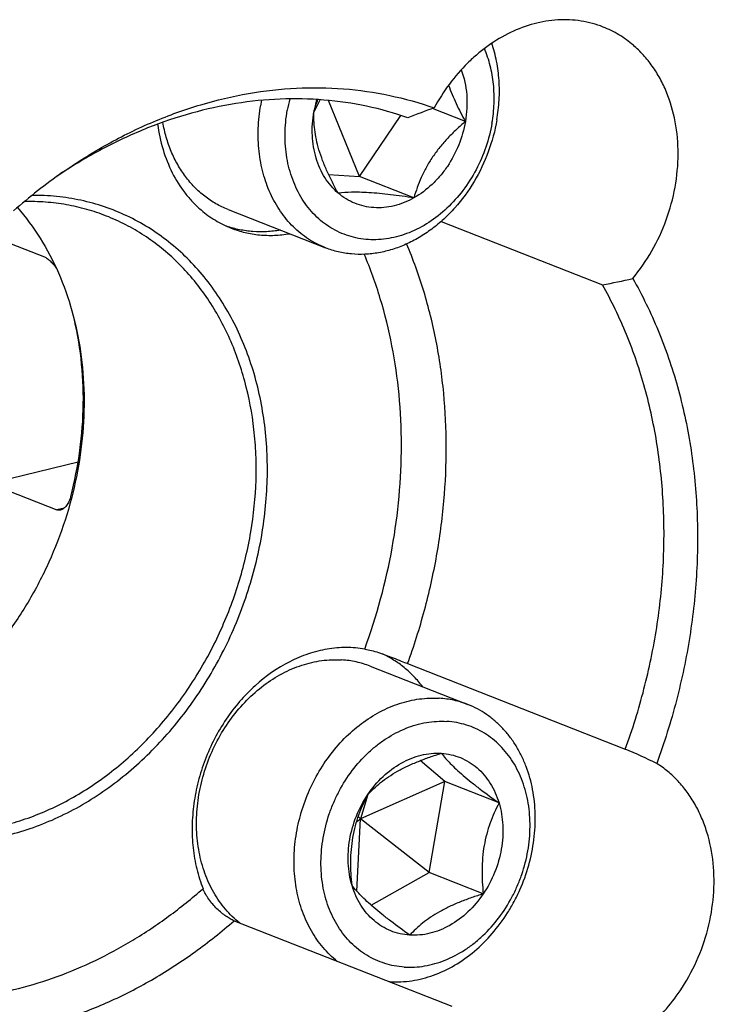
# Model space of a CAD drawing. Units: millimetres. Extents: x 0 to 841, y 0 to 594.
# Drawn here: x 143 to 186, y 159 to 220 of the extents above; entities that cross this region are included whole.
import ezdxf

# ---------------------------------------------------------------- set-up
doc = ezdxf.new("R2010")
doc.units = ezdxf.units.MM
doc.header["$LTSCALE"] = 46.255
doc.layers.add('607078955-000_CL', color=7, linetype='CONTINUOUS')
doc.layers.add('DIN912-M12X45-12_9_CL', color=7, linetype='CONTINUOUS')

msp = doc.modelspace()

# ---------------------------------------------------------------- linework, layer by layer
at = {"layer": '607078955-000_CL', "color": 7, "linetype": 'CONTINUOUS'}
for p, q in [((168.8026, 207.5088), (178.7821, 203.5874)), ((140.3481, 206.8454), (144.2608, 205.3079)), ((146.3414, 192.6149), (141.1057, 191.3337)), ((141.1205, 191.1947), (145.0332, 189.6572)), ((166.7291, 180.1493), (180.2001, 174.8559)), ((155.9936, 164.2418), (169.4646, 158.9484))]:
    msp.add_line(p, q, dxfattribs=at)
at = {"layer": '607078955-000_CL', "color": 9, "linetype": 'CONTINUOUS'}
msp.add_line((145.4714, 189.7644), (145.0332, 189.6572), dxfattribs=at)
at = {"layer": '607078955-000_CL', "color": 7, "linetype": 'CONTINUOUS'}
for centre, radius, start, end in [((182.6123, 173.9916), 42.9666, 109.352071, 111.662732), ((165.2072, 182.2057), 34.5857, 124.967916, 131.366935), ((162.7009, 184.1935), 31.5212, 123.305669, 124.123849), ((173.0178, 236.2013), 33.1194, 280.023247, 283.340501), ((167.4403, 144.1353), 33.2651, 63.774794, 67.444509)]:
    msp.add_arc(centre, radius, start, end, dxfattribs=at)
for points, knots in [([(178.833, 219.5364), (178.613, 219.6228), (178.162, 219.7717), (177.4629, 219.9195), (176.7458, 219.9908), (176.0166, 219.9851), (175.281, 219.9026), (174.2907, 219.6894), (173.0644, 219.2296), (171.919, 218.5467), (171.0556, 217.8762), (170.2214, 217.1142), (169.2765, 216.0238), (168.6526, 215.0443), (168.3744, 214.5306)], [0, 0, 0, 0, 0.0560629, 0.112372, 0.1691627, 0.2266495, 0.285018, 0.3444186, 0.4665869, 0.593701, 0.659118, 0.725639, 0.8614276, 1, 1, 1, 1]), ([(180.6965, 218.4097), (180.4189, 218.6483), (179.8267, 219.0789), (179.1703, 219.4039), (178.833, 219.5364)], [0, 0, 0, 0, 0.5025323, 1, 1, 1, 1]), ([(180.6597, 203.9756), (181.1024, 204.5086), (181.8988, 205.6643), (182.7829, 207.5749), (183.3346, 209.6023), (183.5288, 211.6589), (183.3565, 213.6557), (182.9053, 215.2178), (182.3683, 216.3475), (181.8894, 217.1178), (181.3353, 217.8115), (180.916, 218.2211), (180.6965, 218.4097)], [0, 0, 0, 0, 0.1311465, 0.2640806, 0.3967001, 0.5269439, 0.6530705, 0.7739301, 0.8323373, 0.8893939, 0.9452199, 1, 1, 1, 1]), ([(145.3856, 210.5478), (146.2765, 211.1695), (148.0998, 212.3129), (150.9636, 213.7175), (153.8947, 214.7766), (156.8599, 215.4776), (159.826, 215.8119), (162.7595, 215.7749), (165.6261, 215.3667), (167.4756, 214.8483), (168.3744, 214.5306)], [0, 0, 0, 0, 0.1345384, 0.2659581, 0.394276, 0.5196546, 0.6424044, 0.7629777, 0.8819517, 1, 1, 1, 1]), ([(166.7515, 213.9236), (165.9166, 214.2137), (164.2013, 214.6893), (161.5462, 215.0744), (158.8304, 215.1292), (156.0831, 214.8537), (153.3328, 214.2512), (150.6081, 213.3286), (147.9373, 212.096), (146.2292, 211.0872), (145.3924, 210.5375)], [0, 0, 0, 0, 0.1183897, 0.2376715, 0.3584692, 0.4813226, 0.606662, 0.7347933, 0.8658911, 1, 1, 1, 1]), ([(151.2661, 213.5262), (151.3351, 212.9959), (151.5513, 211.9631), (152.1198, 210.5186), (152.7867, 209.4495), (153.4204, 208.7073), (153.7677, 208.3756), (153.9481, 208.2206)], [0, 0, 0, 0, 0.2641954, 0.5185543, 0.7632483, 0.8825146, 1, 1, 1, 1]), ([(142.0225, 169.5556), (142.5475, 169.684), (143.5958, 169.9981), (145.1302, 170.6258), (146.6299, 171.4094), (148.5828, 172.6637), (150.3969, 174.1945), (152.0347, 175.95), (153.5698, 177.8765), (155.2238, 180.5246), (156.4764, 183.3991), (157.2197, 185.7936), (157.7792, 188.2144), (158.1332, 191.2629), (157.99, 194.8659), (157.3915, 197.7433), (156.6313, 199.8898), (155.9348, 201.3944), (155.1123, 202.7958), (154.1706, 204.0822), (153.1175, 205.2425), (151.9618, 206.2666), (150.7132, 207.1457), (149.3825, 207.8721), (147.981, 208.4394), (146.5209, 208.8428), (145.0148, 209.0789), (143.9951, 209.1231), (143.4832, 209.1176)], [0, 0, 0, 0, 0.0296624, 0.0599387, 0.0908477, 0.1223863, 0.1871836, 0.2203975, 0.2540444, 0.3222434, 0.3910638, 0.4254712, 0.4597228, 0.5273172, 0.593188, 0.656814, 0.6877239, 0.7180012, 0.7476645, 0.776755, 0.8053362, 0.8334927, 0.8613274, 0.888958, 0.9165117, 0.9441192, 0.9719087, 1, 1, 1, 1]), ([(142.5866, 208.368), (143.1029, 207.777), (144.0542, 206.4892), (145.1867, 204.3324), (146.0251, 201.9654), (146.5537, 199.4348), (146.7634, 196.7893), (146.6508, 194.0799), (146.2184, 191.3584), (145.4749, 188.6772), (144.4345, 186.0878), (143.1174, 183.6399), (141.5486, 181.3806), (139.7581, 179.3535), (137.78, 177.5978), (135.6516, 176.1476), (133.4142, 175.0319), (131.8534, 174.5181), (131.0713, 174.3267)], [0, 0, 0, 0, 0.0561756, 0.1140606, 0.1737917, 0.2353572, 0.2986098, 0.3632878, 0.4290391, 0.4954467, 0.5620558, 0.6283999, 0.6940277, 0.7585297, 0.8215645, 0.8828847, 0.9423606, 1, 1, 1, 1]), ([(148.0921, 207.8433), (147.6938, 207.9998), (146.8795, 208.2734), (145.6198, 208.5603), (144.329, 208.7224), (143.4583, 208.7463), (143.0215, 208.7377)], [0, 0, 0, 0, 0.2478143, 0.4965221, 0.7469844, 1, 1, 1, 1]), ([(141.7195, 170.1425), (142.1767, 170.2544), (143.0896, 170.5225), (144.8931, 171.2278), (147.0834, 172.4239), (149.0934, 173.9709), (150.5889, 175.4055), (152.0154, 176.9832), (153.6082, 179.165), (154.9049, 181.5549), (155.7534, 183.5682), (156.4677, 185.6315), (157.0998, 188.2719), (157.3714, 190.954), (157.3626, 193.0749), (157.2064, 195.1335), (156.7412, 197.616), (155.9062, 199.9561), (155.0314, 201.674), (154.2846, 202.8677), (153.4464, 203.9697), (152.5224, 204.9724), (151.5188, 205.8691), (150.4422, 206.6534), (149.3003, 207.32), (148.4996, 207.6831), (148.0921, 207.8433)], [0, 0, 0, 0, 0.0292451, 0.0590288, 0.1202165, 0.1835774, 0.2160203, 0.248894, 0.3156499, 0.383327, 0.4173326, 0.4513278, 0.518922, 0.5855187, 0.6182882, 0.6506134, 0.7137085, 0.7746122, 0.8042568, 0.8333698, 0.8619886, 0.8901663, 0.9179706, 0.9454822, 0.9727924, 1, 1, 1, 1]), ([(153.9481, 208.2206), (154.2258, 207.982), (154.818, 207.5514), (155.4744, 207.2264), (155.8117, 207.0939)], [0, 0, 0, 0, 0.5025323, 1, 1, 1, 1]), ([(158.8617, 206.9695), (158.579, 206.921), (158.0123, 206.857), (157.1633, 206.8648), (156.3327, 206.9772), (155.7958, 207.1216), (155.5345, 207.2104)], [0, 0, 0, 0, 0.2554596, 0.5064926, 0.7542324, 1, 1, 1, 1]), ([(155.8117, 207.0939), (156.0914, 206.984), (156.6694, 206.8028), (157.5703, 206.6544), (158.4949, 206.6305), (159.1128, 206.697), (159.4209, 206.7499)], [0, 0, 0, 0, 0.2458414, 0.4934181, 0.7443428, 1, 1, 1, 1]), ([(144.2608, 205.3079), (144.2905, 205.2963), (144.3521, 205.2659), (144.444, 205.2068), (144.5401, 205.1323), (144.6735, 205.0123), (144.8335, 204.838), (144.9478, 204.6831), (145.0014, 204.6016)], [0, 0, 0, 0, 0.0922501, 0.198255, 0.3162178, 0.4437842, 0.7174463, 1, 1, 1, 1]), ([(180.2001, 174.8559), (180.6449, 176.0791), (181.415, 178.5616), (182.2004, 182.3598), (182.6035, 186.1737), (182.618, 189.9484), (182.2435, 193.6298), (181.4846, 197.1653), (180.352, 200.5034), (179.3438, 202.594), (178.7821, 203.5874)], [0, 0, 0, 0, 0.1317355, 0.2626091, 0.391979, 0.5192692, 0.6439986, 0.7658083, 0.8844885, 1, 1, 1, 1]), ([(180.6597, 203.9756), (181.2509, 202.9413), (182.3121, 200.7625), (183.5042, 197.2797), (184.3024, 193.5879), (184.6955, 189.7418), (184.6784, 185.7974), (184.2517, 181.8122), (183.4222, 177.8448), (182.6094, 175.2528), (182.1402, 173.9762)], [0, 0, 0, 0, 0.1154298, 0.2340555, 0.3558418, 0.4805769, 0.6078963, 0.7373095, 0.8682289, 1, 1, 1, 1]), ([(145.8856, 190.4752), (146.1306, 191.419), (146.5081, 193.3228), (146.7261, 196.1968), (146.5886, 199.0155), (146.2561, 200.8466), (146.0297, 201.7327)], [0, 0, 0, 0, 0.2572844, 0.5107089, 0.7586862, 1, 1, 1, 1]), ([(145.8856, 190.4752), (145.8594, 190.3743), (145.7914, 190.183), (145.6655, 189.9684), (145.5448, 189.8277), (145.4243, 189.7204), (145.3184, 189.6633), (145.2463, 189.6457)], [0, 0, 0, 0, 0.286945, 0.5556546, 0.6798835, 0.7957498, 1, 1, 1, 1]), ([(145.2463, 189.6457), (145.2107, 189.637), (145.1379, 189.6289), (145.0661, 189.6443), (145.0332, 189.6572)], [0, 0, 0, 0, 0.5096589, 1, 1, 1, 1]), ([(164.0779, 181.0526), (163.7001, 181.1172), (162.9229, 181.1806), (161.7444, 181.0766), (160.5661, 180.7776), (159.0059, 180.1191), (157.1852, 178.8362), (156.0148, 177.4652), (155.5033, 176.7074)], [0, 0, 0, 0, 0.1135045, 0.2295067, 0.3488171, 0.4719282, 0.7293023, 1, 1, 1, 1]), ([(164.0779, 181.0526), (164.2155, 181.029), (164.5027, 180.965), (165.0899, 180.792), (165.5327, 180.6263), (165.8286, 180.51)], [0, 0, 0, 0, 0.2281169, 0.4803433, 1, 1, 1, 1]), ([(167.6663, 178.7137), (167.4978, 178.9346), (167.1387, 179.3542), (166.5345, 179.912), (165.8759, 180.3866), (165.4034, 180.645), (165.1613, 180.7584)], [0, 0, 0, 0, 0.2553764, 0.5064385, 0.7542377, 1, 1, 1, 1]), ([(165.8286, 180.51), (165.9956, 180.4444), (166.2954, 180.3232), (166.5951, 180.2019), (166.7291, 180.1493)], [0, 0, 0, 0, 0.554918, 1, 1, 1, 1]), ([(155.5033, 176.7074), (155.2411, 176.3187), (154.76, 175.5074), (154.1809, 174.216), (153.7514, 172.8681), (153.4801, 171.4907), (153.3724, 170.1108), (153.4307, 168.7558), (153.6539, 167.4527), (153.9145, 166.6224), (154.0715, 166.2254)], [0, 0, 0, 0, 0.1280913, 0.2570313, 0.3858936, 0.5137566, 0.6397581, 0.7631498, 0.8833511, 1, 1, 1, 1]), ([(183.5838, 159.9044), (183.9751, 160.4843), (184.6596, 161.7174), (185.3592, 163.7044), (185.7106, 165.7593), (185.6977, 167.7926), (185.3779, 169.4161), (184.9401, 170.6144), (184.5308, 171.4441), (184.0417, 172.2047), (183.478, 172.8877), (182.8459, 173.4853), (182.3808, 173.8241), (182.1402, 173.9762)], [0, 0, 0, 0, 0.1341208, 0.2688585, 0.4020726, 0.531824, 0.6566551, 0.7170516, 0.7760286, 0.8336499, 0.8900457, 0.9454113, 1, 1, 1, 1]), ([(155.9936, 164.2418), (155.9123, 164.2738), (155.7406, 164.3585), (155.4807, 164.5225), (155.206, 164.7314), (154.9295, 164.9797), (154.6649, 165.261), (154.4255, 165.5671), (154.2233, 165.8883), (154.1159, 166.113), (154.0715, 166.2254)], [0, 0, 0, 0, 0.0929069, 0.2027882, 0.3262478, 0.4592102, 0.5973069, 0.7361501, 0.8715901, 1, 1, 1, 1]), ([(173.7397, 155.9127), (173.9412, 155.8335), (174.3531, 155.6954), (174.9906, 155.5513), (175.6439, 155.4712), (176.5356, 155.4501), (177.6728, 155.589), (179.0164, 156.0087), (180.315, 156.6697), (181.5349, 157.5537), (182.6452, 158.637), (183.288, 159.4661), (183.5838, 159.9044)], [0, 0, 0, 0, 0.0566496, 0.1135082, 0.1707768, 0.2286419, 0.3466674, 0.468717, 0.595291, 0.7263906, 0.8615665, 1, 1, 1, 1])]:
    msp.add_open_spline(points, degree=3, knots=knots, dxfattribs=at)
at = {"layer": '607078955-000_CL', "color": 9, "linetype": 'CONTINUOUS'}
for points, knots in [([(166.7291, 180.1493), (167.124, 181.2351), (167.8196, 183.4356), (168.5729, 186.7996), (169.0265, 190.1855), (169.1749, 193.5548), (169.0165, 196.8694), (168.5527, 200.0919), (167.7887, 203.1855), (167.0757, 205.1627), (166.6711, 206.1167)], [0, 0, 0, 0, 0.1304903, 0.260289, 0.3888886, 0.5158228, 0.6406842, 0.7631416, 0.8829569, 1, 1, 1, 1]), ([(164.0779, 181.0526), (164.8215, 183.0866), (165.9548, 187.2511), (166.4458, 192.5903), (166.2497, 196.7771), (165.8157, 199.8089), (165.0986, 202.7192), (164.4287, 204.5793), (164.0483, 205.4767)], [0, 0, 0, 0, 0.2601652, 0.5155796, 0.6405089, 0.7630307, 0.8829048, 1, 1, 1, 1]), ([(135.4616, 159.4382), (136.2511, 159.3709), (137.8517, 159.3281), (140.2642, 159.5366), (142.6831, 160.0148), (145.086, 160.7582), (147.4511, 161.7595), (149.7571, 163.0094), (151.9831, 164.4962), (153.388, 165.6263), (154.0715, 166.2254)], [0, 0, 0, 0, 0.1168435, 0.2355143, 0.3563899, 0.4797496, 0.605769, 0.7345191, 0.8659704, 1, 1, 1, 1]), ([(134.8803, 157.208), (135.7632, 157.077), (137.5606, 156.9246), (140.2859, 157.0262), (143.0296, 157.455), (145.7628, 158.2058), (148.4575, 159.2705), (151.0862, 160.6377), (153.622, 162.2929), (155.2182, 163.5648), (155.9936, 164.2418)], [0, 0, 0, 0, 0.1166641, 0.2350591, 0.3556588, 0.4788242, 0.6047918, 0.7336714, 0.8654501, 1, 1, 1, 1])]:
    msp.add_open_spline(points, degree=3, knots=knots, dxfattribs=at)
at = {"layer": 'DIN912-M12X45-12_9_CL', "color": 7, "linetype": 'CONTINUOUS'}
for p, q in [((160.93, 214.2529), (161.3248, 215.0352)), ((163.7634, 210.2837), (161.8285, 214.9932)), ((170.3046, 213.6888), (168.2629, 214.4912)), ((163.7634, 210.2837), (166.3177, 214.0684)), ((161.8456, 210.4049), (163.7634, 210.2837)), ((167.1172, 208.9658), (163.7634, 210.2837)), ((155.6184, 208.2443), (161.6552, 205.8721)), ((164.4227, 179.988), (170.4595, 177.6159)), ((169.0314, 172.8495), (167.5177, 174.15)), ((169.0314, 172.8495), (163.8142, 170.5572)), ((168.057, 167.2248), (169.0314, 172.8495)), ((172.3851, 171.5316), (169.0314, 172.8495)), ((164.2726, 172.0508), (163.8142, 170.5572)), ((163.6788, 170.6882), (163.8142, 170.5572)), ((163.5822, 170.3885), (163.8142, 170.5572)), ((163.5833, 166.0788), (163.8142, 170.5572)), ((168.057, 167.2248), (163.8142, 170.5572)), ((164.4706, 165.2086), (168.057, 167.2248)), ((171.4107, 165.9069), (168.057, 167.2248))]:
    msp.add_line(p, q, dxfattribs=at)
for centre, radius, start, end in [((168.7029, 212.7509), 9.5585, 165.830164, 170.155219), ((167.9032, 213.0719), 7.077, 163.767514, 170.160344), ((168.3891, 212.8478), 10.9091, 168.61849, 170.169259), ((166.0287, 166.4797), 6.0204, 265.616306, 266.38402)]:
    msp.add_arc(centre, radius, start, end, dxfattribs=at)
for points, knots in [([(171.9498, 213.5849), (172.0194, 213.9865), (172.1056, 214.7908), (172.0715, 215.9873), (171.8734, 217.134), (171.6304, 217.8593), (171.4825, 218.2029)], [0, 0, 0, 0, 0.2600442, 0.5143691, 0.7613127, 1, 1, 1, 1]), ([(172.2533, 213.7869), (172.3238, 214.1941), (172.4177, 215.0099), (172.4134, 216.2276), (172.2626, 217.4072), (172.0632, 218.1647), (171.9393, 218.5289)], [0, 0, 0, 0, 0.2583962, 0.512031, 0.7594978, 1, 1, 1, 1]), ([(170.0466, 216.889), (170.2318, 216.3971), (170.458, 215.3249), (170.3992, 214.2346), (170.3046, 213.6888)], [0, 0, 0, 0, 0.4868984, 1, 1, 1, 1]), ([(169.2637, 215.9354), (169.3993, 215.5514), (169.7217, 214.7891), (170.1026, 214.0557), (170.3046, 213.6888)], [0, 0, 0, 0, 0.49298, 1, 1, 1, 1]), ([(160.9304, 214.2813), (160.949, 214.3447), (161.0268, 214.6016), (161.1137, 214.8559), (161.1851, 215.0452)], [0, 0, 0, 0, 0.2462483, 1, 1, 1, 1]), ([(161.6552, 205.8721), (161.4711, 205.9445), (161.1095, 206.1086), (160.5938, 206.41), (160.1078, 206.7648), (159.6549, 207.1705), (159.2381, 207.6243), (158.7303, 208.2946), (158.2011, 209.2408), (157.8336, 210.2805), (157.6344, 211.1613), (157.4983, 212.0847), (157.4569, 213.2774), (157.5575, 214.2331), (157.6402, 214.7104)], [0, 0, 0, 0, 0.0565367, 0.1132883, 0.1704616, 0.2282474, 0.2868144, 0.3463039, 0.4683398, 0.5949753, 0.6600768, 0.7262689, 0.8615418, 1, 1, 1, 1]), ([(171.9498, 213.5849), (171.8632, 213.0848), (171.6083, 212.095), (171.0017, 210.6932), (170.1907, 209.4152), (169.2051, 208.3098), (168.0816, 207.4186), (167.052, 206.8774), (166.2037, 206.5871), (165.5679, 206.443), (164.9323, 206.3714), (164.303, 206.3736), (163.6861, 206.4493), (163.0878, 206.598), (162.5139, 206.8182), (161.9701, 207.1078), (161.4618, 207.4639), (160.9938, 207.8829), (160.5707, 208.3607), (160.0669, 209.0767), (159.6748, 209.8869), (159.4005, 210.7578), (159.2008, 211.6884), (159.1088, 212.91), (159.2, 213.8938), (159.2852, 214.3852)], [0, 0, 0, 0, 0.0689098, 0.1380864, 0.2065851, 0.2735291, 0.3382316, 0.400292, 0.4303489, 0.459772, 0.4886269, 0.5170039, 0.5450181, 0.5728022, 0.6005016, 0.6282664, 0.6562426, 0.6845659, 0.7133528, 0.7426982, 0.8032288, 0.8345492, 0.8665362, 0.9322805, 1, 1, 1, 1]), ([(162.4301, 209.262), (162.2728, 209.3972), (161.9756, 209.6967), (161.5979, 210.2142), (161.2894, 210.7959), (160.9732, 211.6541), (160.7819, 212.8342), (160.8468, 213.7988), (160.9304, 214.2813)], [0, 0, 0, 0, 0.1138314, 0.2305143, 0.35049, 0.4740615, 0.7312452, 1, 1, 1, 1]), ([(162.4301, 209.262), (162.309, 209.4818), (162.0744, 209.9232), (161.7516, 210.5933), (161.4704, 211.2642), (161.2433, 211.9257), (161.0785, 212.5649), (160.9762, 213.1711), (160.9286, 213.7395), (160.9258, 214.1051), (160.9304, 214.2813)], [0, 0, 0, 0, 0.1418812, 0.2826325, 0.4205254, 0.5530704, 0.6777784, 0.7933989, 0.9003412, 1, 1, 1, 1]), ([(155.6186, 208.2442), (155.3617, 208.3452), (154.8598, 208.5854), (154.1627, 209.052), (153.529, 209.619), (152.9673, 210.2784), (152.4849, 211.0214), (152.0878, 211.8378), (151.7811, 212.7168), (151.6412, 213.3297), (151.5868, 213.6426)], [0, 0, 0, 0, 0.1176272, 0.2361185, 0.3562734, 0.4787748, 0.6041484, 0.7327355, 0.8646944, 1, 1, 1, 1]), ([(172.2533, 213.7869), (172.1372, 213.1171), (171.7787, 211.7951), (170.8988, 209.9538), (169.9045, 208.5877), (168.98, 207.6447), (168.239, 207.0273), (167.4552, 206.503), (166.6383, 206.0788), (165.7991, 205.7602), (164.9481, 205.5515), (164.0963, 205.4559), (163.255, 205.4746), (162.4354, 205.6078), (161.9096, 205.7722), (161.6552, 205.8721)], [0, 0, 0, 0, 0.1359091, 0.2720726, 0.4060205, 0.4715453, 0.5357629, 0.5985222, 0.659739, 0.7194071, 0.7776018, 0.8344827, 0.8902925, 0.9453432, 1, 1, 1, 1]), ([(170.3046, 213.6888), (170.2191, 213.1951), (169.9413, 212.2239), (169.3537, 211.1117), (168.7559, 210.3205), (168.0987, 209.6251), (167.524, 209.1945), (167.1172, 208.9658)], [0, 0, 0, 0, 0.2560011, 0.5117441, 0.63779, 0.7615753, 1, 1, 1, 1]), ([(170.3046, 213.6888), (170.1166, 213.5287), (169.7452, 213.1985), (169.2138, 212.6716), (168.7176, 212.1071), (168.2721, 211.5075), (167.8894, 210.882), (167.4752, 210.0464), (167.2439, 209.3969), (167.1172, 208.9658)], [0, 0, 0, 0, 0.1280114, 0.2574458, 0.3876239, 0.5171337, 0.6441118, 0.7671068, 1, 1, 1, 1]), ([(167.1172, 208.9658), (166.6358, 209.0369), (165.9252, 209.1346), (164.9989, 209.2343), (164.3629, 209.2859), (163.7864, 209.3131), (163.1486, 209.3174), (162.7038, 209.2921), (162.4301, 209.262)], [0, 0, 0, 0, 0.3101007, 0.4569389, 0.5936052, 0.7166371, 0.8245478, 1, 1, 1, 1]), ([(167.1172, 208.9658), (166.9219, 208.856), (166.5225, 208.6636), (165.899, 208.4617), (165.2696, 208.3544), (164.6456, 208.3438), (164.0377, 208.4306), (163.4567, 208.6133), (162.9132, 208.8888), (162.5845, 209.1293), (162.4301, 209.262)], [0, 0, 0, 0, 0.134172, 0.2645071, 0.3912407, 0.515031, 0.6367178, 0.7573343, 0.8780758, 1, 1, 1, 1]), ([(156.3414, 164.1012), (156.0221, 164.3549), (155.4246, 164.9382), (154.6998, 165.9831), (154.1526, 167.1801), (153.7971, 168.4956), (153.6416, 169.8941), (153.6896, 171.3378), (153.9394, 172.7882), (154.384, 174.2062), (155.0114, 175.554), (155.8048, 176.7953), (156.7431, 177.8965), (157.8016, 178.8281), (158.9522, 179.5643), (160.1648, 180.0845), (161.4062, 180.3733), (162.2423, 180.4054), (162.6502, 180.3796)], [0, 0, 0, 0, 0.0557825, 0.1133171, 0.1729775, 0.2348799, 0.2988974, 0.3646961, 0.431781, 0.4995487, 0.5673401, 0.6344942, 0.7004017, 0.7645584, 0.8266175, 0.8864349, 0.9441124, 1, 1, 1, 1]), ([(164.4226, 179.9881), (164.1413, 180.0986), (163.558, 180.2761), (162.9543, 180.3604), (162.6502, 180.3796)], [0, 0, 0, 0, 0.4979193, 1, 1, 1, 1]), ([(162.378, 161.7292), (162.0587, 161.983), (161.4612, 162.5662), (160.7365, 163.6111), (160.1893, 164.8081), (159.8338, 166.1237), (159.6784, 167.5221), (159.7264, 168.9658), (159.9762, 170.4162), (160.4208, 171.8342), (161.0482, 173.182), (161.8416, 174.4232), (162.78, 175.5245), (163.8385, 176.456), (164.9891, 177.1922), (166.2016, 177.7124), (167.443, 178.0011), (168.2791, 178.0332), (168.687, 178.0075)], [0, 0, 0, 0, 0.0557827, 0.1133176, 0.1729783, 0.2348809, 0.2988987, 0.3646974, 0.4317824, 0.49955, 0.5673413, 0.6344951, 0.7004025, 0.7645589, 0.8266179, 0.8864351, 0.9441125, 1, 1, 1, 1]), ([(170.4595, 177.6159), (170.1783, 177.7264), (169.5949, 177.9039), (168.9911, 177.9882), (168.687, 178.0075)], [0, 0, 0, 0, 0.4979193, 1, 1, 1, 1]), ([(165.649, 160.4713), (166.0943, 160.4432), (167.0097, 160.4869), (168.3627, 160.8382), (169.6734, 161.4618), (170.8998, 162.3359), (172.0039, 163.4314), (172.7903, 164.4953), (173.3289, 165.4213), (173.8034, 166.3929), (174.2624, 167.6655), (174.5321, 168.9859), (174.6272, 170.0458), (174.6409, 171.0845), (174.5101, 172.3492), (174.1764, 173.554), (173.7931, 174.4428), (173.4541, 175.0609), (173.0639, 175.6319), (172.6252, 176.1507), (172.1418, 176.6134), (171.6174, 177.0158), (171.0568, 177.3548), (170.6612, 177.5366), (170.4595, 177.6159)], [0, 0, 0, 0, 0.0565359, 0.1150844, 0.1760329, 0.23943, 0.305022, 0.3723082, 0.4064032, 0.4406583, 0.509206, 0.577198, 0.6107724, 0.6439374, 0.7087116, 0.7711576, 0.8014843, 0.8312025, 0.8603459, 0.8889681, 0.917145, 0.9449694, 0.9725481, 1, 1, 1, 1]), ([(166.5223, 161.3768), (166.3165, 161.3898), (165.9074, 161.4401), (165.3091, 161.5887), (164.7351, 161.809), (164.1914, 162.0986), (163.683, 162.4547), (163.2151, 162.8736), (162.792, 163.3514), (162.2882, 164.0675), (161.793, 165.0905), (161.4394, 166.4489), (161.3301, 167.9009), (161.4682, 169.3915), (161.7843, 170.6186), (162.1519, 171.5683), (162.5915, 172.4835), (163.2655, 173.5456), (164.0938, 174.4746), (164.829, 175.1093), (165.5886, 175.6547), (166.5963, 176.1846), (167.8692, 176.5514), (168.7352, 176.6013), (169.1552, 176.5748)], [0, 0, 0, 0, 0.0280062, 0.0558064, 0.083511, 0.1112763, 0.1392564, 0.1675837, 0.1963746, 0.2257234, 0.2862623, 0.3495073, 0.415262, 0.4829889, 0.5519062, 0.5865527, 0.6211471, 0.6896539, 0.756607, 0.789307, 0.821383, 0.8834524, 0.9428542, 1, 1, 1, 1]), ([(166.5223, 161.3768), (166.9423, 161.3503), (167.8083, 161.4002), (169.0812, 161.767), (170.0889, 162.2969), (170.8485, 162.8423), (171.5837, 163.477), (172.412, 164.406), (173.086, 165.4681), (173.5256, 166.3834), (173.8932, 167.333), (174.2093, 168.5601), (174.3474, 170.0507), (174.2381, 171.5027), (173.8845, 172.8612), (173.3893, 173.8841), (172.8855, 174.6002), (172.4624, 175.078), (171.9944, 175.497), (171.4861, 175.8531), (170.9424, 176.1427), (170.3684, 176.363), (169.7701, 176.5115), (169.361, 176.5618), (169.1552, 176.5748)], [0, 0, 0, 0, 0.0571458, 0.1165476, 0.178617, 0.210693, 0.243393, 0.3103461, 0.3788529, 0.4134473, 0.4480938, 0.5170111, 0.584738, 0.6504927, 0.7137377, 0.7742766, 0.8036254, 0.8324163, 0.8607436, 0.8887237, 0.916489, 0.9441936, 0.9719938, 1, 1, 1, 1]), ([(164.2668, 172.0447), (164.5399, 172.4495), (165.1595, 173.1876), (166.1131, 173.9019), (166.9336, 174.2972), (167.5574, 174.4992), (168.1865, 174.6065), (168.6069, 174.6136), (168.8132, 174.6005)], [0, 0, 0, 0, 0.2690215, 0.5261189, 0.6495909, 0.7694762, 0.8861186, 1, 1, 1, 1]), ([(164.2668, 172.0447), (164.3847, 172.173), (164.6385, 172.4309), (165.0643, 172.8025), (165.5559, 173.1641), (166.1157, 173.5072), (166.7363, 173.824), (167.4028, 174.1113), (168.0992, 174.3702), (168.5738, 174.5258), (168.8132, 174.6005)], [0, 0, 0, 0, 0.0989898, 0.2054185, 0.3207243, 0.4453475, 0.5780385, 0.7162756, 0.8575206, 1, 1, 1, 1]), ([(168.8132, 174.6005), (168.9871, 174.3843), (169.2873, 174.0508), (169.7478, 173.6042), (170.1805, 173.2193), (170.6734, 172.8118), (171.409, 172.2381), (171.9888, 171.8147), (172.3851, 171.5316)], [0, 0, 0, 0, 0.1763074, 0.2844147, 0.4074782, 0.5440247, 0.690621, 1, 1, 1, 1]), ([(168.8132, 174.6005), (169.0159, 174.5877), (169.4186, 174.5302), (169.9995, 174.3476), (170.5431, 174.072), (171.0397, 173.7087), (171.4806, 173.2642), (171.8584, 172.7466), (172.1668, 172.1651), (172.3207, 171.7473), (172.3851, 171.5316)], [0, 0, 0, 0, 0.1214127, 0.2418131, 0.3622658, 0.4839547, 0.6078872, 0.7348659, 0.8655065, 1, 1, 1, 1]), ([(163.2924, 166.42), (163.1582, 166.8689), (163.043, 167.5803), (163.0514, 168.5403), (163.1687, 169.5266), (163.5147, 170.7366), (163.9867, 171.6297), (164.2668, 172.0447)], [0, 0, 0, 0, 0.238995, 0.3629597, 0.4890877, 0.7446546, 1, 1, 1, 1]), ([(163.2924, 166.42), (163.2673, 166.6652), (163.2275, 167.1597), (163.2086, 167.907), (163.2414, 168.6577), (163.3354, 169.3997), (163.4931, 170.1177), (163.7745, 171.0113), (164.0587, 171.6434), (164.2668, 172.0447)], [0, 0, 0, 0, 0.1275064, 0.2565325, 0.3864374, 0.5158461, 0.642914, 0.7661771, 1, 1, 1, 1]), ([(172.3851, 171.5316), (172.1771, 171.1304), (171.8929, 170.4983), (171.6115, 169.6046), (171.4538, 168.8866), (171.3598, 168.1447), (171.3269, 167.3939), (171.3459, 166.6467), (171.3857, 166.1521), (171.4107, 165.9069)], [0, 0, 0, 0, 0.233823, 0.3570861, 0.484154, 0.6135628, 0.7434675, 0.8724936, 1, 1, 1, 1]), ([(172.3851, 171.5316), (172.5193, 171.0827), (172.6345, 170.3713), (172.6261, 169.4113), (172.5088, 168.425), (172.1628, 167.2151), (171.6908, 166.3219), (171.4107, 165.9069)], [0, 0, 0, 0, 0.238995, 0.3629597, 0.4890877, 0.7446546, 1, 1, 1, 1]), ([(166.8643, 163.3511), (166.468, 163.6341), (165.8882, 164.0575), (165.1526, 164.6313), (164.6597, 165.0388), (164.227, 165.4236), (163.7665, 165.8703), (163.4663, 166.2037), (163.2924, 166.42)], [0, 0, 0, 0, 0.309379, 0.4559754, 0.5925219, 0.7155854, 0.8236926, 1, 1, 1, 1]), ([(166.8643, 163.3511), (166.6615, 163.3639), (166.2589, 163.4214), (165.678, 163.6041), (165.1344, 163.8796), (164.6378, 164.2429), (164.1969, 164.6874), (163.8191, 165.205), (163.5107, 165.7866), (163.3568, 166.2043), (163.2924, 166.42)], [0, 0, 0, 0, 0.1214127, 0.2418131, 0.3622658, 0.4839547, 0.6078872, 0.7348659, 0.8655065, 1, 1, 1, 1]), ([(171.4107, 165.9069), (171.1376, 165.5022), (170.518, 164.7641), (169.5644, 164.0497), (168.7439, 163.6544), (168.1201, 163.4524), (167.491, 163.3452), (167.0706, 163.338), (166.8643, 163.3511)], [0, 0, 0, 0, 0.2690215, 0.5261189, 0.6495909, 0.7694762, 0.8861186, 1, 1, 1, 1]), ([(171.4107, 165.9069), (171.1713, 165.8322), (170.6968, 165.6765), (170.0004, 165.4177), (169.3338, 165.1304), (168.7133, 164.8135), (168.1535, 164.4705), (167.6618, 164.1088), (167.2361, 163.7373), (166.9823, 163.4793), (166.8643, 163.3511)], [0, 0, 0, 0, 0.1424794, 0.2837244, 0.4219616, 0.5546527, 0.6792759, 0.7945815, 0.9010102, 1, 1, 1, 1])]:
    msp.add_open_spline(points, degree=3, knots=knots, dxfattribs=at)

doc.saveas('drawing.dxf')
